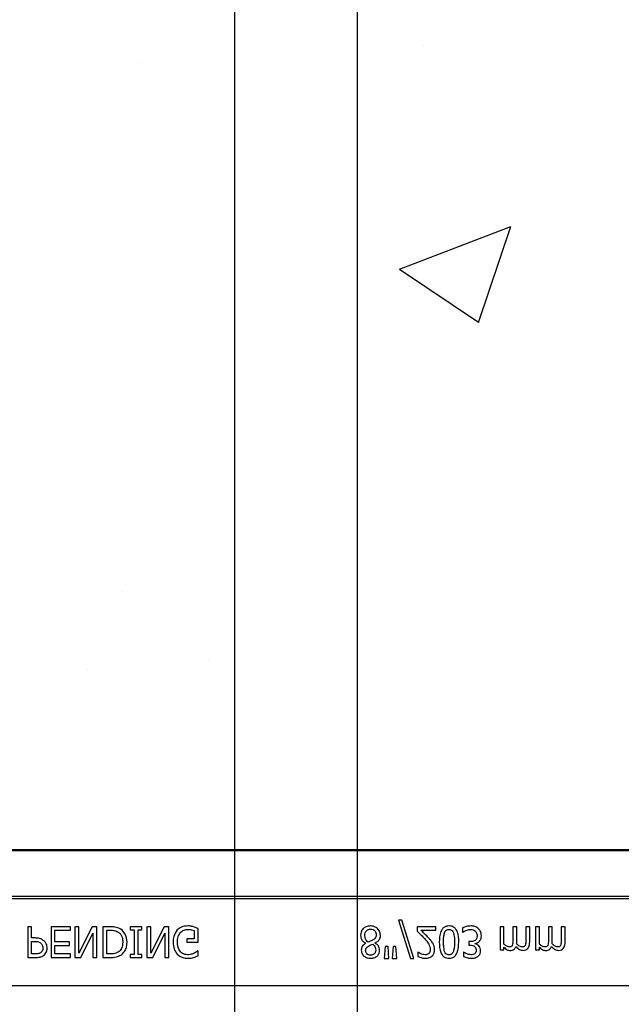
# Model space of a CAD drawing. Units: inches. Extents: x -16 to 88, y -8 to 105.
# Drawn here: x 36 to 38, y 55 to 59 of the extents above; entities that cross this region are included whole.
import ezdxf

# ---------------------------------------------------------------- set-up
doc = ezdxf.new("R2010")
doc.units = ezdxf.units.IN
doc.header["$MEASUREMENT"] = 0
doc.layers.add('FORM', color=7, linetype='Continuous')

msp = doc.modelspace()

# ---------------------------------------------------------------- hatches: boundary and pattern name
h = msp.add_hatch()
h.set_pattern_fill('AR-CONC', color=256, scale=0.644452)
h.set_pattern_definition([(50, (53.069, 63.2035), (4.6224, -0.4044), [0.4833, -5.3167]), (355, (53.069, 63.2035), (-0.8942, 4.8475), [0.3867, -4.2534]), (100.451, (53.4544, 63.17), (3.7282, 4.4431), [0.4108, -4.5185]), (46.184, (53.069, 64.4924), (6.8779, -1.0667), [0.725, -7.9751]), (96.636, (53.642, 64.4036), (6.0235, 6.2777), [0.6162, -6.7778]), (351.184, (53.069, 64.4924), (6.0235, 6.2777), [0.58, -6.38]), (21, (53.7136, 64.1702), (3.8468, -2.5947), [0.4833, -5.3167]), (326, (53.7136, 64.17), (1.568, 4.6732), [0.3867, -4.2534]), (71.451, (54.034, 63.954), (5.4148, 2.0786), [0.4108, -4.5185]), (37.5, (53.0692, 63.2035), (0.07836, 2.14534), [0, -4.20183, 0, -4.31783, 0, -4.2695]), (7.5, (53.0692, 63.2035), (1.69536, 2.5418), [0, -2.4618, 0, -4.10516, 0, -1.62724]), (327.5, (51.632, 63.2035), (3.44023, -0.14536), [0, -1.61113, 0, -5.02673, 0, -6.67008]), (317.5, (50.9876, 63.2035), (3.75836, 0.64513), [0, -2.09447, 0, -3.33826, 0, -4.73672])])
h.paths.add_polyline_path([(35.9849, 62.8318), (41.9849, 62.8318), (41.9849, 55.5783), (35.9849, 55.5783)])

# ---------------------------------------------------------------- linework, layer by layer
at = {"color": 7, "linetype": 'Continuous', "lineweight": 25}
for p, q in [((40.6909, 55.5801), (35.2002, 55.5801)), ((40.6891, 55.5787), (35.202, 55.5787)), ((37.4677, 55.2945), (37.517, 55.1378)), ((37.4818, 55.2945), (37.4677, 55.2945)), ((37.531, 55.1378), (37.4818, 55.2945)), ((35.9788, 55.2676), (35.963, 55.2676)), ((35.963, 55.2676), (35.963, 55.1426)), ((35.9788, 55.2217), (35.9788, 55.2676)), ((36.137, 55.2676), (36.0579, 55.2676)), ((36.0579, 55.2676), (36.0579, 55.1426)), ((36.0737, 55.2533), (36.137, 55.2533)), ((36.0737, 55.2058), (36.0737, 55.2533)), ((36.137, 55.2533), (36.137, 55.2676)), ((36.1544, 55.2676), (36.1544, 55.1426)), ((36.1702, 55.2676), (36.1544, 55.2676)), ((36.1702, 55.1598), (36.1702, 55.2676)), ((36.2242, 55.2676), (36.1702, 55.1598)), ((36.243, 55.2676), (36.2242, 55.2676)), ((36.243, 55.1426), (36.243, 55.2676)), ((36.297, 55.2676), (36.2683, 55.2676)), ((36.2683, 55.2676), (36.2683, 55.1426)), ((36.2842, 55.1568), (36.2842, 55.2533)), ((36.2842, 55.2533), (36.2969, 55.2533)), ((36.3791, 55.2676), (36.3791, 55.2549)), ((36.4266, 55.2676), (36.3791, 55.2676)), ((36.3791, 55.2549), (36.3949, 55.2549)), ((36.3949, 55.2549), (36.3949, 55.1552)), ((36.4108, 55.1552), (36.4108, 55.2549)), ((36.4108, 55.2549), (36.4266, 55.2549)), ((36.4266, 55.2549), (36.4266, 55.2676)), ((36.4471, 55.2676), (36.4471, 55.1426)), ((36.463, 55.2676), (36.4471, 55.2676)), ((36.463, 55.1598), (36.463, 55.2676)), ((36.5169, 55.2676), (36.463, 55.1598)), ((36.5358, 55.2676), (36.5169, 55.2676)), ((36.5358, 55.1426), (36.5358, 55.2676)), ((36.6544, 55.2043), (36.6544, 55.2598)), ((37.6196, 55.2676), (37.5437, 55.2676)), ((37.5437, 55.2676), (37.5437, 55.2501)), ((37.5593, 55.2533), (37.6196, 55.2533)), ((37.6196, 55.2533), (37.6196, 55.2676)), ((37.7288, 55.263), (37.7288, 55.2454)), ((37.8965, 55.2676), (37.8807, 55.2676)), ((37.8807, 55.2676), (37.8807, 55.1742)), ((37.8965, 55.1972), (37.8965, 55.2676)), ((37.9487, 55.2676), (37.9329, 55.2676)), ((37.9329, 55.2676), (37.9329, 55.2127)), ((37.9487, 55.2056), (37.9487, 55.2676)), ((37.9851, 55.2676), (37.9851, 55.2127)), ((38.0009, 55.2676), (37.9851, 55.2676)), ((38.0009, 55.2057), (38.0009, 55.2676)), ((38.0405, 55.2676), (38.0247, 55.2676)), ((38.0247, 55.2676), (38.0247, 55.1742)), ((38.0405, 55.1972), (38.0405, 55.2676)), ((38.0927, 55.2676), (38.0769, 55.2676)), ((38.0769, 55.2676), (38.0769, 55.2127)), ((38.0927, 55.2056), (38.0927, 55.2676)), ((38.1291, 55.2676), (38.1291, 55.2127)), ((38.1449, 55.2676), (38.1291, 55.2676)), ((38.1449, 55.2057), (38.1449, 55.2676)), ((35.9931, 55.2217), (35.9788, 55.2217)), ((36.1781, 55.1426), (36.2272, 55.2415)), ((36.2272, 55.2415), (36.2272, 55.1426)), ((36.4708, 55.1426), (36.5199, 55.2415)), ((36.5199, 55.2415), (36.5199, 55.1426)), ((36.6386, 55.2185), (36.6085, 55.2185)), ((36.6085, 55.2185), (36.6085, 55.2043)), ((36.6386, 55.2523), (36.6386, 55.2185)), ((37.7288, 55.2454), (37.73, 55.2454)), ((35.9788, 55.1568), (35.9788, 55.2074)), ((35.9788, 55.2074), (35.9903, 55.2074)), ((36.1323, 55.2058), (36.0737, 55.2058)), ((36.0737, 55.1916), (36.1323, 55.1916)), ((36.0737, 55.1568), (36.0737, 55.1916)), ((36.1323, 55.1916), (36.1323, 55.2058)), ((36.6085, 55.2043), (36.6544, 55.2043)), ((37.3352, 55.2008), (37.3352, 55.2003)), ((37.3733, 55.201), (37.3733, 55.2015)), ((37.4145, 55.1869), (37.4108, 55.1378)), ((37.426, 55.1869), (37.4145, 55.1869)), ((37.4297, 55.1378), (37.426, 55.1869)), ((37.4461, 55.1869), (37.4424, 55.1378)), ((37.4577, 55.1869), (37.4461, 55.1869)), ((37.4614, 55.1378), (37.4577, 55.1869)), ((37.7612, 55.2074), (37.7541, 55.2074)), ((37.7541, 55.2074), (37.7541, 55.1932)), ((37.7541, 55.1932), (37.7595, 55.1932)), ((37.7792, 55.1985), (37.7792, 55.1997)), ((37.8807, 55.1742), (37.8965, 55.1742)), ((37.8965, 55.1742), (37.8965, 55.184)), ((38.0247, 55.1742), (38.0405, 55.1742)), ((38.0405, 55.1742), (38.0405, 55.184)), ((35.963, 55.1426), (35.9944, 55.1426)), ((35.9928, 55.1568), (35.9788, 55.1568)), ((36.0579, 55.1426), (36.137, 55.1426)), ((36.137, 55.1568), (36.0737, 55.1568)), ((36.137, 55.1426), (36.137, 55.1568)), ((36.1544, 55.1426), (36.1781, 55.1426)), ((36.2272, 55.1426), (36.243, 55.1426)), ((36.2683, 55.1426), (36.2967, 55.1426)), ((36.2969, 55.1568), (36.2842, 55.1568)), ((36.3949, 55.1552), (36.3791, 55.1552)), ((36.3791, 55.1552), (36.3791, 55.1426)), ((36.3791, 55.1426), (36.4266, 55.1426)), ((36.4266, 55.1552), (36.4108, 55.1552)), ((36.4266, 55.1426), (36.4266, 55.1552)), ((36.4471, 55.1426), (36.4708, 55.1426)), ((36.5199, 55.1426), (36.5358, 55.1426)), ((36.6544, 55.1695), (36.653, 55.1695)), ((36.6544, 55.1499), (36.6544, 55.1695)), ((37.4108, 55.1378), (37.4297, 55.1378)), ((37.4424, 55.1378), (37.4614, 55.1378)), ((37.517, 55.1378), (37.531, 55.1378)), ((37.5468, 55.1647), (37.5468, 55.1469)), ((37.5477, 55.1647), (37.5468, 55.1647)), ((37.7329, 55.1647), (37.732, 55.1647)), ((37.732, 55.1647), (37.732, 55.1471))]:
    msp.add_line(p, q, dxfattribs=at)
at = {"color": 8, "linetype": 'Continuous', "lineweight": 25}
for p, q in [((35.202, 55.5769), (40.6891, 55.5769)), ((41.9456, 55.3898), (33.9456, 55.3898)), ((33.9456, 55.382), (41.9456, 55.382)), ((41.9456, 55.0281), (33.9456, 55.0281))]:
    msp.add_line(p, q, dxfattribs=at)
at = {"color": 7, "linetype": 'Continuous', "lineweight": 25}
for points, knots in [([(36.2969, 55.2533), (36.3038, 55.2533), (36.316, 55.2531), (36.3269, 55.2475), (36.3316, 55.245)], [0, 0, 0, 0, 0.560914, 1, 1, 1, 1]), ([(36.3411, 55.2576), (36.3332, 55.2612), (36.3192, 55.2676), (36.3038, 55.2676), (36.297, 55.2676)], [0, 0, 0, 0, 0.558219, 1, 1, 1, 1]), ([(36.3664, 55.2052), (36.3652, 55.2168), (36.363, 55.2375), (36.3478, 55.2514), (36.3411, 55.2576)], [0, 0, 0, 0, 0.559927, 1, 1, 1, 1]), ([(36.5695, 55.2542), (36.564, 55.2458), (36.5541, 55.2307), (36.5534, 55.2128), (36.5532, 55.2048)], [0, 0, 0, 0, 0.557973, 1, 1, 1, 1]), ([(36.6128, 55.2707), (36.6037, 55.2701), (36.5875, 55.2689), (36.575, 55.2587), (36.5695, 55.2542)], [0, 0, 0, 0, 0.560262, 1, 1, 1, 1]), ([(36.5821, 55.243), (36.587, 55.2474), (36.5957, 55.2553), (36.6074, 55.2561), (36.6125, 55.2565)], [0, 0, 0, 0, 0.558391, 1, 1, 1, 1]), ([(36.6125, 55.2565), (36.6175, 55.2564), (36.6264, 55.2561), (36.6349, 55.2535), (36.6386, 55.2523)], [0, 0, 0, 0, 0.560405, 1, 1, 1, 1]), ([(36.6359, 55.267), (36.6317, 55.2682), (36.6241, 55.2704), (36.6162, 55.2706), (36.6128, 55.2707)], [0, 0, 0, 0, 0.560004, 1, 1, 1, 1]), ([(36.6544, 55.2598), (36.651, 55.2613), (36.645, 55.264), (36.6387, 55.2661), (36.6359, 55.267)], [0, 0, 0, 0, 0.560069, 1, 1, 1, 1]), ([(37.3249, 55.2599), (37.3214, 55.2555), (37.3152, 55.2476), (37.3145, 55.2376), (37.3142, 55.2332)], [0, 0, 0, 0, 0.5585743, 1, 1, 1, 1]), ([(37.3546, 55.2707), (37.3484, 55.2703), (37.3374, 55.2695), (37.3287, 55.2628), (37.3249, 55.2599)], [0, 0, 0, 0, 0.560132, 1, 1, 1, 1]), ([(37.3316, 55.2319), (37.3319, 55.2356), (37.3325, 55.2429), (37.3384, 55.2517), (37.3462, 55.2572), (37.352, 55.2578), (37.3549, 55.2581)], [0, 0, 0, 0, 0.280323, 0.559902, 0.779857, 1, 1, 1, 1]), ([(37.3949, 55.2328), (37.3942, 55.2386), (37.3928, 55.2503), (37.3815, 55.2627), (37.3682, 55.2697), (37.3591, 55.2704), (37.3546, 55.2707)], [0, 0, 0, 0, 0.279352, 0.558897, 0.779274, 1, 1, 1, 1]), ([(37.3549, 55.2581), (37.3584, 55.2577), (37.3653, 55.2571), (37.3732, 55.2507), (37.3771, 55.2426), (37.3774, 55.2371), (37.3775, 55.2344)], [0, 0, 0, 0, 0.279905, 0.558859, 0.779132, 1, 1, 1, 1]), ([(37.592, 55.2207), (37.586, 55.2269), (37.5754, 55.2381), (37.5642, 55.2487), (37.5593, 55.2533)], [0, 0, 0, 0, 0.55996, 1, 1, 1, 1]), ([(37.6734, 55.2707), (37.6698, 55.2705), (37.6626, 55.2701), (37.6524, 55.2655), (37.6447, 55.2576), (37.6349, 55.2381), (37.6343, 55.2198), (37.6339, 55.2051)], [0, 0, 0, 0, 0.125256, 0.250284, 0.375309, 0.5006, 1, 1, 1, 1]), ([(37.6554, 55.243), (37.6563, 55.2451), (37.6581, 55.2492), (37.6626, 55.2539), (37.6681, 55.2562), (37.6716, 55.2564), (37.6734, 55.2565)], [0, 0, 0, 0, 0.2802728, 0.5597108, 0.7796432, 1, 1, 1, 1]), ([(37.713, 55.205), (37.7126, 55.2197), (37.7121, 55.2381), (37.7021, 55.2576), (37.6944, 55.2654), (37.6843, 55.2701), (37.677, 55.2705), (37.6734, 55.2707)], [0, 0, 0, 0, 0.4994501, 0.624738, 0.7497497, 0.8747419, 1, 1, 1, 1]), ([(37.6734, 55.2565), (37.6756, 55.2563), (37.6801, 55.256), (37.6873, 55.2518), (37.6897, 55.2465), (37.6913, 55.2432)], [0, 0, 0, 0, 0.28092, 0.560673, 1, 1, 1, 1]), ([(37.763, 55.2707), (37.7563, 55.2703), (37.7445, 55.2695), (37.7336, 55.265), (37.7288, 55.263)], [0, 0, 0, 0, 0.559823, 1, 1, 1, 1]), ([(37.73, 55.2454), (37.7355, 55.2488), (37.7453, 55.2548), (37.7567, 55.256), (37.7617, 55.2565)], [0, 0, 0, 0, 0.560201, 1, 1, 1, 1]), ([(37.7617, 55.2565), (37.7657, 55.2562), (37.7727, 55.2557), (37.7781, 55.2514), (37.7805, 55.2495)], [0, 0, 0, 0, 0.560978, 1, 1, 1, 1]), ([(37.7937, 55.2591), (37.7886, 55.263), (37.7794, 55.2699), (37.768, 55.2705), (37.763, 55.2707)], [0, 0, 0, 0, 0.558083, 1, 1, 1, 1]), ([(37.8047, 55.2309), (37.8042, 55.2368), (37.8032, 55.2473), (37.7966, 55.2555), (37.7937, 55.2591)], [0, 0, 0, 0, 0.55937, 1, 1, 1, 1]), ([(36.031, 55.2086), (36.0246, 55.2131), (36.0132, 55.2212), (35.9993, 55.2215), (35.9931, 55.2217)], [0, 0, 0, 0, 0.557743, 1, 1, 1, 1]), ([(36.3316, 55.245), (36.3349, 55.2423), (36.3415, 55.2368), (36.3481, 55.2226), (36.3487, 55.2116), (36.349, 55.2049)], [0, 0, 0, 0, 0.279899, 0.559914, 1, 1, 1, 1]), ([(36.5706, 55.2043), (36.5709, 55.2122), (36.5714, 55.2261), (36.5788, 55.2378), (36.5821, 55.243)], [0, 0, 0, 0, 0.560608, 1, 1, 1, 1]), ([(37.3142, 55.2332), (37.3146, 55.2294), (37.3153, 55.2218), (37.3219, 55.2094), (37.3302, 55.2041), (37.3352, 55.2008)], [0, 0, 0, 0, 0.280719, 0.561313, 1, 1, 1, 1]), ([(37.3451, 55.205), (37.3429, 55.2069), (37.3383, 55.2106), (37.3328, 55.2197), (37.3321, 55.2273), (37.3316, 55.2319)], [0, 0, 0, 0, 0.2804654, 0.5608385, 1, 1, 1, 1]), ([(37.3775, 55.2344), (37.3774, 55.2318), (37.3772, 55.2266), (37.3725, 55.2183), (37.3667, 55.2149), (37.3631, 55.2129)], [0, 0, 0, 0, 0.280651, 0.559439, 1, 1, 1, 1]), ([(37.3733, 55.2015), (37.3766, 55.2033), (37.3833, 55.2069), (37.3908, 55.2147), (37.3945, 55.2239), (37.3948, 55.2299), (37.3949, 55.2328)], [0, 0, 0, 0, 0.280421, 0.560054, 0.779796, 1, 1, 1, 1]), ([(37.5437, 55.2501), (37.5494, 55.2446), (37.5595, 55.2348), (37.569, 55.2243), (37.5732, 55.2197)], [0, 0, 0, 0, 0.560014, 1, 1, 1, 1]), ([(37.5732, 55.2197), (37.5801, 55.2124), (37.5923, 55.1995), (37.5959, 55.1821), (37.5975, 55.1746)], [0, 0, 0, 0, 0.562618, 1, 1, 1, 1]), ([(37.6085, 55.1992), (37.6057, 55.2034), (37.6007, 55.211), (37.5947, 55.2177), (37.592, 55.2207)], [0, 0, 0, 0, 0.559788, 1, 1, 1, 1]), ([(37.6513, 55.2051), (37.6512, 55.2123), (37.651, 55.2251), (37.654, 55.2375), (37.6554, 55.243)], [0, 0, 0, 0, 0.5606615, 1, 1, 1, 1]), ([(37.6913, 55.2432), (37.6928, 55.2362), (37.6956, 55.2236), (37.6956, 55.2107), (37.6956, 55.205)], [0, 0, 0, 0, 0.559247, 1, 1, 1, 1]), ([(37.7873, 55.23), (37.7872, 55.2261), (37.7868, 55.2191), (37.782, 55.2141), (37.7799, 55.2119)], [0, 0, 0, 0, 0.561127, 1, 1, 1, 1]), ([(37.7805, 55.2495), (37.7828, 55.2462), (37.787, 55.2403), (37.7872, 55.2332), (37.7873, 55.23)], [0, 0, 0, 0, 0.558572, 1, 1, 1, 1]), ([(37.796, 55.2077), (37.7989, 55.2116), (37.8042, 55.2185), (37.8046, 55.2271), (37.8047, 55.2309)], [0, 0, 0, 0, 0.558186, 1, 1, 1, 1]), ([(35.9903, 55.2074), (35.9959, 55.2075), (36.0057, 55.2076), (36.0139, 55.2022), (36.0175, 55.1999)], [0, 0, 0, 0, 0.562579, 1, 1, 1, 1]), ([(36.0247, 55.181), (36.0243, 55.1767), (36.0237, 55.1689), (36.018, 55.1639), (36.0155, 55.1616)], [0, 0, 0, 0, 0.560369, 1, 1, 1, 1]), ([(36.0175, 55.1999), (36.0199, 55.1967), (36.0242, 55.1911), (36.0245, 55.1841), (36.0247, 55.181)], [0, 0, 0, 0, 0.558555, 1, 1, 1, 1]), ([(36.0272, 55.1504), (36.0297, 55.1525), (36.0348, 55.1567), (36.041, 55.1669), (36.0417, 55.1754), (36.0421, 55.1806)], [0, 0, 0, 0, 0.2803438, 0.5606939, 1, 1, 1, 1]), ([(36.0421, 55.1806), (36.0415, 55.1864), (36.0405, 55.1969), (36.0339, 55.205), (36.031, 55.2086)], [0, 0, 0, 0, 0.55966, 1, 1, 1, 1]), ([(36.349, 55.2049), (36.3483, 55.1961), (36.3473, 55.1837), (36.3384, 55.1704), (36.3328, 55.1664), (36.33, 55.1644)], [0, 0, 0, 0, 0.558548, 0.779295, 1, 1, 1, 1]), ([(36.3412, 55.1525), (36.3457, 55.156), (36.3546, 55.1632), (36.3646, 55.1815), (36.3658, 55.1962), (36.3664, 55.2052)], [0, 0, 0, 0, 0.280092, 0.56033, 1, 1, 1, 1]), ([(36.5532, 55.2048), (36.5538, 55.1949), (36.5549, 55.1773), (36.5651, 55.163), (36.5696, 55.1567)], [0, 0, 0, 0, 0.560185, 1, 1, 1, 1]), ([(36.6112, 55.1536), (36.6043, 55.1546), (36.5906, 55.1565), (36.5733, 55.176), (36.5716, 55.1936), (36.5706, 55.2043)], [0, 0, 0, 0, 0.27975, 0.559991, 1, 1, 1, 1]), ([(37.3352, 55.2003), (37.3296, 55.1965), (37.3195, 55.1896), (37.318, 55.1777), (37.3174, 55.1725)], [0, 0, 0, 0, 0.5603712, 1, 1, 1, 1]), ([(37.3348, 55.1706), (37.3349, 55.1728), (37.3352, 55.177), (37.3391, 55.1839), (37.3436, 55.1869), (37.3464, 55.1888)], [0, 0, 0, 0, 0.280338, 0.560037, 1, 1, 1, 1]), ([(37.3631, 55.2129), (37.3598, 55.2113), (37.3538, 55.2086), (37.3478, 55.2061), (37.3451, 55.205)], [0, 0, 0, 0, 0.559812, 1, 1, 1, 1]), ([(37.3464, 55.1888), (37.3495, 55.1905), (37.3551, 55.1935), (37.361, 55.1958), (37.3636, 55.1967)], [0, 0, 0, 0, 0.560054, 1, 1, 1, 1]), ([(37.3636, 55.1967), (37.3677, 55.1929), (37.375, 55.186), (37.3757, 55.1761), (37.3759, 55.1717)], [0, 0, 0, 0, 0.558396, 1, 1, 1, 1]), ([(37.3918, 55.1714), (37.3914, 55.1748), (37.3906, 55.1816), (37.385, 55.1928), (37.3777, 55.1979), (37.3733, 55.201)], [0, 0, 0, 0, 0.280509, 0.561434, 1, 1, 1, 1]), ([(37.5783, 55.1394), (37.5837, 55.1398), (37.5943, 55.1405), (37.6072, 55.1492), (37.614, 55.1614), (37.6146, 55.1698), (37.6149, 55.174)], [0, 0, 0, 0, 0.2804751, 0.559362, 0.7793418, 1, 1, 1, 1]), ([(37.5975, 55.1746), (37.5972, 55.1713), (37.5968, 55.1653), (37.5931, 55.1607), (37.5915, 55.1587)], [0, 0, 0, 0, 0.560271, 1, 1, 1, 1]), ([(37.6149, 55.174), (37.6146, 55.179), (37.614, 55.1878), (37.6102, 55.1957), (37.6085, 55.1992)], [0, 0, 0, 0, 0.5596628, 1, 1, 1, 1]), ([(37.6339, 55.2051), (37.6342, 55.1904), (37.6347, 55.172), (37.6446, 55.1525), (37.6524, 55.1447), (37.6625, 55.14), (37.6698, 55.1396), (37.6734, 55.1394)], [0, 0, 0, 0, 0.499495, 0.624752, 0.74976, 0.874745, 1, 1, 1, 1]), ([(37.6555, 55.1669), (37.654, 55.1739), (37.6512, 55.1865), (37.6512, 55.1994), (37.6513, 55.2051)], [0, 0, 0, 0, 0.559152, 1, 1, 1, 1]), ([(37.6734, 55.1394), (37.677, 55.1396), (37.6843, 55.14), (37.6943, 55.1447), (37.702, 55.1525), (37.7118, 55.172), (37.7125, 55.1903), (37.713, 55.205)], [0, 0, 0, 0, 0.125252, 0.250224, 0.375264, 0.500585, 1, 1, 1, 1]), ([(37.6956, 55.205), (37.6956, 55.1977), (37.6956, 55.1848), (37.6925, 55.1722), (37.6912, 55.1667)], [0, 0, 0, 0, 0.560572, 1, 1, 1, 1]), ([(37.7595, 55.1932), (37.7629, 55.1929), (37.7699, 55.1925), (37.7786, 55.1875), (37.7836, 55.1798), (37.784, 55.1743), (37.7842, 55.1716)], [0, 0, 0, 0, 0.280654, 0.560083, 0.779599, 1, 1, 1, 1]), ([(37.7799, 55.2119), (37.7766, 55.2103), (37.7706, 55.2075), (37.7641, 55.2075), (37.7612, 55.2074)], [0, 0, 0, 0, 0.557738, 1, 1, 1, 1]), ([(37.7792, 55.1997), (37.7827, 55.2005), (37.7889, 55.2021), (37.7938, 55.206), (37.796, 55.2077)], [0, 0, 0, 0, 0.560385, 1, 1, 1, 1]), ([(37.8016, 55.17), (37.8012, 55.1737), (37.8005, 55.181), (37.7946, 55.1895), (37.7874, 55.1958), (37.782, 55.1976), (37.7792, 55.1985)], [0, 0, 0, 0, 0.279743, 0.559505, 0.779813, 1, 1, 1, 1]), ([(37.9176, 55.1853), (37.9153, 55.1856), (37.9106, 55.1862), (37.9035, 55.1908), (37.8992, 55.1948), (37.8965, 55.1972)], [0, 0, 0, 0, 0.279182, 0.559419, 1, 1, 1, 1]), ([(37.8965, 55.184), (37.9005, 55.1801), (37.9076, 55.1731), (37.9174, 55.1717), (37.9217, 55.171)], [0, 0, 0, 0, 0.56141, 1, 1, 1, 1]), ([(37.9304, 55.1919), (37.9296, 55.1907), (37.9282, 55.1882), (37.9235, 55.1856), (37.9198, 55.1854), (37.9176, 55.1853)], [0, 0, 0, 0, 0.280051, 0.559907, 1, 1, 1, 1]), ([(37.9217, 55.171), (37.9246, 55.1713), (37.9304, 55.1717), (37.9401, 55.1763), (37.9436, 55.183), (37.9458, 55.1872)], [0, 0, 0, 0, 0.2812386, 0.5620107, 1, 1, 1, 1]), ([(37.9329, 55.2127), (37.933, 55.2087), (37.933, 55.2017), (37.9312, 55.1949), (37.9304, 55.1919)], [0, 0, 0, 0, 0.561174, 1, 1, 1, 1]), ([(37.9458, 55.1872), (37.9501, 55.1824), (37.9578, 55.1739), (37.969, 55.1719), (37.9739, 55.171)], [0, 0, 0, 0, 0.5619615, 1, 1, 1, 1]), ([(37.9484, 55.1975), (37.9485, 55.199), (37.9487, 55.2017), (37.9487, 55.2044), (37.9487, 55.2056)], [0, 0, 0, 0, 0.560016, 1, 1, 1, 1]), ([(37.9698, 55.1853), (37.9674, 55.1856), (37.9628, 55.1863), (37.9555, 55.1908), (37.9511, 55.195), (37.9484, 55.1975)], [0, 0, 0, 0, 0.279245, 0.559479, 1, 1, 1, 1]), ([(37.9826, 55.1919), (37.9819, 55.1907), (37.9804, 55.1882), (37.9758, 55.1855), (37.9721, 55.1854), (37.9698, 55.1853)], [0, 0, 0, 0, 0.280034, 0.559745, 1, 1, 1, 1]), ([(37.9739, 55.171), (37.978, 55.1714), (37.9854, 55.1719), (37.9908, 55.1768), (37.9932, 55.179)], [0, 0, 0, 0, 0.560127, 1, 1, 1, 1]), ([(37.9851, 55.2127), (37.9852, 55.2087), (37.9853, 55.2017), (37.9834, 55.1949), (37.9826, 55.1919)], [0, 0, 0, 0, 0.561178, 1, 1, 1, 1]), ([(37.9932, 55.179), (37.9959, 55.1836), (38.0008, 55.192), (38.0009, 55.2015), (38.0009, 55.2057)], [0, 0, 0, 0, 0.557876, 1, 1, 1, 1]), ([(38.0616, 55.1853), (38.0593, 55.1856), (38.0546, 55.1862), (38.0475, 55.1908), (38.0432, 55.1948), (38.0405, 55.1972)], [0, 0, 0, 0, 0.279182, 0.559419, 1, 1, 1, 1]), ([(38.0405, 55.184), (38.0445, 55.1801), (38.0516, 55.1731), (38.0614, 55.1717), (38.0657, 55.171)], [0, 0, 0, 0, 0.5614207, 1, 1, 1, 1]), ([(38.0744, 55.1919), (38.0736, 55.1907), (38.0721, 55.1882), (38.0675, 55.1856), (38.0638, 55.1854), (38.0616, 55.1853)], [0, 0, 0, 0, 0.280051, 0.559907, 1, 1, 1, 1]), ([(38.0657, 55.171), (38.0686, 55.1713), (38.0743, 55.1717), (38.0841, 55.1763), (38.0876, 55.183), (38.0897, 55.1872)], [0, 0, 0, 0, 0.2812522, 0.5620189, 1, 1, 1, 1]), ([(38.0769, 55.2127), (38.0769, 55.2087), (38.077, 55.2017), (38.0752, 55.1949), (38.0744, 55.1919)], [0, 0, 0, 0, 0.561174, 1, 1, 1, 1]), ([(38.0897, 55.1872), (38.0941, 55.1824), (38.1018, 55.1739), (38.113, 55.1719), (38.1179, 55.171)], [0, 0, 0, 0, 0.5619615, 1, 1, 1, 1]), ([(38.0924, 55.1975), (38.0925, 55.199), (38.0927, 55.2017), (38.0927, 55.2044), (38.0927, 55.2056)], [0, 0, 0, 0, 0.560016, 1, 1, 1, 1]), ([(38.1138, 55.1853), (38.1114, 55.1856), (38.1067, 55.1863), (38.0995, 55.1908), (38.0951, 55.195), (38.0924, 55.1975)], [0, 0, 0, 0, 0.2792675, 0.5594799, 1, 1, 1, 1]), ([(38.1266, 55.1919), (38.1258, 55.1907), (38.1244, 55.1882), (38.1197, 55.1855), (38.116, 55.1854), (38.1138, 55.1853)], [0, 0, 0, 0, 0.2800193, 0.5597708, 1, 1, 1, 1]), ([(38.1179, 55.171), (38.122, 55.1714), (38.1294, 55.1719), (38.1348, 55.1768), (38.1372, 55.179)], [0, 0, 0, 0, 0.560139, 1, 1, 1, 1]), ([(38.1291, 55.2127), (38.1292, 55.2087), (38.1292, 55.2017), (38.1274, 55.1949), (38.1266, 55.1919)], [0, 0, 0, 0, 0.561174, 1, 1, 1, 1]), ([(38.1372, 55.179), (38.1399, 55.1836), (38.1447, 55.192), (38.1449, 55.2015), (38.1449, 55.2057)], [0, 0, 0, 0, 0.557875, 1, 1, 1, 1]), ([(36.0155, 55.1616), (36.0115, 55.1599), (36.0042, 55.1568), (35.9963, 55.1568), (35.9928, 55.1568)], [0, 0, 0, 0, 0.558092, 1, 1, 1, 1]), ([(35.9944, 55.1426), (36.0009, 55.1426), (36.0125, 55.1428), (36.0227, 55.1481), (36.0272, 55.1504)], [0, 0, 0, 0, 0.560868, 1, 1, 1, 1]), ([(36.2967, 55.1426), (36.3054, 55.1426), (36.3211, 55.1426), (36.3351, 55.1495), (36.3412, 55.1525)], [0, 0, 0, 0, 0.560744, 1, 1, 1, 1]), ([(36.33, 55.1644), (36.3241, 55.1617), (36.3135, 55.1569), (36.302, 55.1568), (36.2969, 55.1568)], [0, 0, 0, 0, 0.558715, 1, 1, 1, 1]), ([(36.5696, 55.1567), (36.5769, 55.151), (36.5898, 55.1409), (36.606, 55.1398), (36.6132, 55.1394)], [0, 0, 0, 0, 0.558384, 1, 1, 1, 1]), ([(36.6371, 55.1593), (36.6324, 55.1575), (36.6241, 55.1542), (36.6151, 55.1538), (36.6112, 55.1536)], [0, 0, 0, 0, 0.559794, 1, 1, 1, 1]), ([(36.6132, 55.1394), (36.6177, 55.1396), (36.6256, 55.1399), (36.6332, 55.1419), (36.6366, 55.1428)], [0, 0, 0, 0, 0.559888, 1, 1, 1, 1]), ([(36.6366, 55.1428), (36.64, 55.1439), (36.646, 55.146), (36.6519, 55.1487), (36.6544, 55.1499)], [0, 0, 0, 0, 0.559907, 1, 1, 1, 1]), ([(36.653, 55.1695), (36.6502, 55.1672), (36.6454, 55.1631), (36.6396, 55.1605), (36.6371, 55.1593)], [0, 0, 0, 0, 0.559944, 1, 1, 1, 1]), ([(37.3174, 55.1725), (37.3181, 55.1672), (37.3194, 55.1568), (37.3301, 55.1459), (37.3423, 55.1402), (37.3505, 55.1397), (37.3546, 55.1394)], [0, 0, 0, 0, 0.279154, 0.558649, 0.779128, 1, 1, 1, 1]), ([(37.3552, 55.152), (37.3523, 55.1523), (37.3465, 55.1527), (37.3394, 55.1573), (37.3353, 55.1638), (37.335, 55.1683), (37.3348, 55.1706)], [0, 0, 0, 0, 0.28045, 0.559831, 0.779604, 1, 1, 1, 1]), ([(37.3546, 55.1394), (37.3598, 55.1397), (37.3701, 55.1404), (37.3827, 55.1481), (37.3906, 55.1592), (37.3914, 55.1673), (37.3918, 55.1714)], [0, 0, 0, 0, 0.280617, 0.560023, 0.779898, 1, 1, 1, 1]), ([(37.3759, 55.1717), (37.3756, 55.1687), (37.3749, 55.1626), (37.3693, 55.1559), (37.3623, 55.1525), (37.3575, 55.1522), (37.3552, 55.152)], [0, 0, 0, 0, 0.27962, 0.558917, 0.779102, 1, 1, 1, 1]), ([(37.5468, 55.1469), (37.5525, 55.1446), (37.5626, 55.1406), (37.5735, 55.1397), (37.5783, 55.1394)], [0, 0, 0, 0, 0.560032, 1, 1, 1, 1]), ([(37.5594, 55.1577), (37.5571, 55.1588), (37.5531, 55.1608), (37.5493, 55.1635), (37.5477, 55.1647)], [0, 0, 0, 0, 0.5597502, 1, 1, 1, 1]), ([(37.5767, 55.1536), (37.5734, 55.1539), (37.5674, 55.1545), (37.5619, 55.1567), (37.5594, 55.1577)], [0, 0, 0, 0, 0.559548, 1, 1, 1, 1]), ([(37.5915, 55.1587), (37.589, 55.157), (37.5845, 55.154), (37.5791, 55.1537), (37.5767, 55.1536)], [0, 0, 0, 0, 0.558662, 1, 1, 1, 1]), ([(37.6734, 55.1536), (37.6712, 55.1538), (37.6667, 55.1541), (37.6595, 55.1584), (37.657, 55.1636), (37.6555, 55.1669)], [0, 0, 0, 0, 0.280772, 0.560687, 1, 1, 1, 1]), ([(37.6912, 55.1667), (37.6903, 55.1647), (37.6885, 55.1606), (37.684, 55.1561), (37.6786, 55.1539), (37.6752, 55.1537), (37.6734, 55.1536)], [0, 0, 0, 0, 0.280257, 0.559821, 0.779795, 1, 1, 1, 1]), ([(37.732, 55.1471), (37.7378, 55.1447), (37.7482, 55.1405), (37.7595, 55.1397), (37.7644, 55.1394)], [0, 0, 0, 0, 0.559758, 1, 1, 1, 1]), ([(37.7451, 55.1576), (37.7427, 55.1588), (37.7385, 55.1608), (37.7346, 55.1635), (37.7329, 55.1647)], [0, 0, 0, 0, 0.5598134, 1, 1, 1, 1]), ([(37.7627, 55.1536), (37.7593, 55.1539), (37.7533, 55.1544), (37.7476, 55.1567), (37.7451, 55.1576)], [0, 0, 0, 0, 0.559506, 1, 1, 1, 1]), ([(37.7777, 55.1576), (37.7751, 55.1562), (37.7704, 55.1538), (37.7651, 55.1537), (37.7627, 55.1536)], [0, 0, 0, 0, 0.55825, 1, 1, 1, 1]), ([(37.7644, 55.1394), (37.7696, 55.1396), (37.7789, 55.1399), (37.7869, 55.1445), (37.7905, 55.1466)], [0, 0, 0, 0, 0.560381, 1, 1, 1, 1]), ([(37.7842, 55.1716), (37.7839, 55.1685), (37.7833, 55.1631), (37.7794, 55.1593), (37.7777, 55.1576)], [0, 0, 0, 0, 0.559428, 1, 1, 1, 1]), ([(37.7905, 55.1466), (37.7924, 55.1482), (37.7962, 55.1515), (37.8007, 55.1595), (37.8012, 55.166), (37.8016, 55.17)], [0, 0, 0, 0, 0.280384, 0.56061, 1, 1, 1, 1])]:
    msp.add_open_spline(points, degree=3, knots=knots, dxfattribs=at)
at = {"layer": 'FORM'}
for points in [[(36.8023, 77.5613), (36.8023, 31.7337, 0.414214), (39.8023, 28.7337), (46.0422, 28.7337)], [(46.0422, 29.2337), (39.8023, 29.2337, -0.414214), (37.3023, 31.7337), (37.3023, 76.7817)]]:
    msp.add_lwpolyline(points, format="xyb", dxfattribs=at)

doc.saveas('drawing.dxf')
